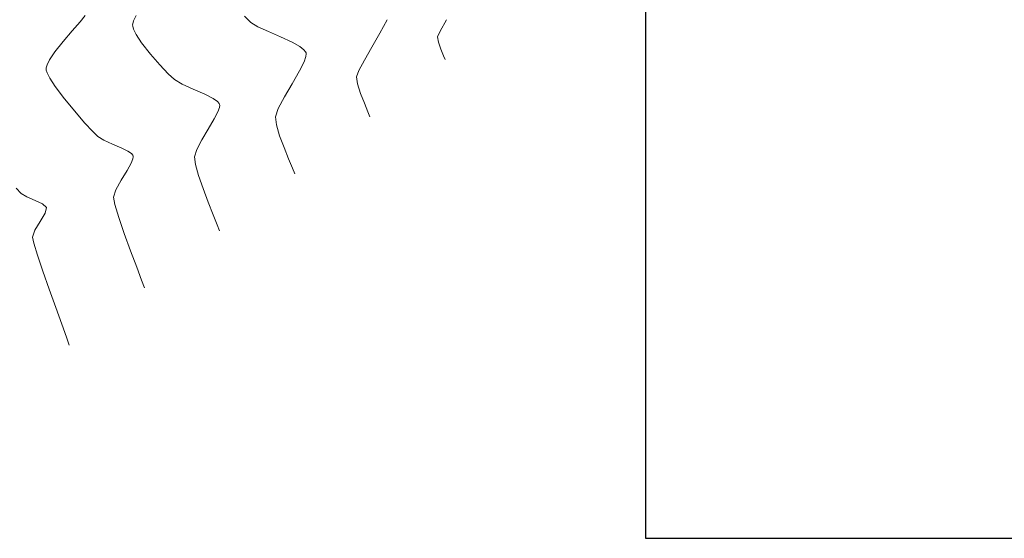
# Model space of a CAD drawing. Units: metres. Extents: x 778170 to 780564, y 8554565 to 8555950.
# Drawn here: x 778233 to 778287, y 8555376 to 8555405 of the extents above; entities that cross this region are included whole.
import ezdxf

# ---------------------------------------------------------------- set-up
doc = ezdxf.new("R2010")
doc.units = ezdxf.units.M
doc.header["$LTSCALE"] = 12.7
doc.header["$MEASUREMENT"] = 0
doc.layers.add('CONT-MJR', color=84, linetype='Continuous', lineweight=15)
doc.layers.add('CONT-MNR', color=24, linetype='Continuous', lineweight=15)
doc.layers.add('PEGC', color=84, linetype='Continuous')

msp = doc.modelspace()

# ---------------------------------------------------------------- linework, layer by layer
at = {"layer": 'CONT-MJR', "extrusion": (0.8846970776887938, -0.4661663659348543, 0), "elevation": -3299723.623729054}
msp.add_lwpolyline([(7931737.15734625, 2145), (7931736.328809192, 2145)], dxfattribs=at)
at = {"layer": 'CONT-MJR', "extrusion": (0.867841009134675, -0.4968420099630356, 0), "elevation": -3575284.438513346}
msp.add_lwpolyline([(7811399.257909651, 2145), (7811398.373522315, 2145)], dxfattribs=at)
at = {"layer": 'CONT-MJR', "elevation": 2145}
for points in [[(778252.4134598924, 8555403.353851099), (778251.9992328647, 8555402.639334433)], [(778251.9992328647, 8555402.639334433), (778251.6885180165, 8555402.065302903)], [(778251.6885180165, 8555402.065302903), (778251.559653774, 8555401.719250722)], [(778251.6185796724, 8555401.333664276), (778251.7860911551, 8555400.816031026)]]:
    msp.add_lwpolyline(points, dxfattribs=at)
at = {"layer": 'CONT-MJR', "extrusion": (0.9885234295169072, 0.1510676315301605, 0), "elevation": 2061764.1752921}
msp.add_lwpolyline([(8339646.428557017, 2145), (8339646.038493984, 2145)], dxfattribs=at)
at = {"layer": 'CONT-MJR', "extrusion": (0.9312506215160947, 0.3643793077630608, 0), "elevation": 3842158.486474309}
msp.add_lwpolyline([(7683643.480166936, 2145), (7683642.896906598, 2145)], dxfattribs=at)
at = {"layer": 'CONT-MJR', "extrusion": (0.922079320994841, 0.3870009377168137, 0), "elevation": 4028558.002592797}
msp.add_lwpolyline([(7587573.421200963, 2145), (7587572.919973636, 2145)], dxfattribs=at)
at = {"layer": 'CONT-MJR', "extrusion": (0.9261462827940481, 0.3771645037205478, 0), "elevation": 3947568.49898063}
msp.add_lwpolyline([(7630022.630505597, 2145), (7630022.33394051, 2145)], dxfattribs=at)
at = {"layer": 'CONT-MNR', "extrusion": (0.7545952067967543, -0.6561905774082434, 0), "elevation": -5026722.515258554}
msp.add_lwpolyline([(6966538.802203983, 2142), (6966538.14304996, 2142)], dxfattribs=at)
at = {"layer": 'CONT-MNR', "extrusion": (0.7865130484517544, -0.6175736592627056, 0), "elevation": -4671499.524505574}
msp.add_lwpolyline([(7209556.217271416, 2142), (7209555.764439665, 2142)], dxfattribs=at)
at = {"layer": 'CONT-MNR'}
for points, elevation in [([(778239.2859700251, 8555404.629741449), (778239.2804258569, 8555404.56720688)], 2143), ([(778239.3322182149, 8555404.783626722), (778239.2859700251, 8555404.629741449)], 2143), ([(778256.5033676721, 8555404.855439693), (778256.1473768568, 8555404.227761278)], 2146), ([(778239.2804258569, 8555404.56720688), (778239.2871057179, 8555404.496156478)], 2143), ([(778256.1473768568, 8555404.227761278), (778256.0039611212, 8555403.915549096)], 2146), ([(778239.7739767428, 8555403.582972366), (778240.253528119, 8555402.97053502)], 2143), ([(778248.6803832767, 8555403.204210829), (778248.7693110405, 8555403.093631767)], 2144), ([(778248.8041364658, 8555402.981292907), (778248.7890438562, 8555402.83116348)], 2144), ([(778248.7935523477, 8555403.040055383), (778248.8041364658, 8555402.981292907)], 2144), ([(778248.7890438562, 8555402.83116348), (778248.6882512682, 8555402.535850577)], 2144), ([(778234.5400369727, 8555402.218851727), (778234.5348440754, 8555402.15041172)], 2142), ([(778234.5348440754, 8555402.15041172), (778234.5413812487, 8555402.089861609)], 2142), ([(778234.5413812487, 8555402.089861609), (778234.5879476597, 8555401.94057633)], 2142), ([(778235.537782789, 8555400.521067198), (778236.1014247327, 8555399.834666014)], 2142), ([(778244.0234822059, 8555400.265805528), (778244.0483834161, 8555400.213225812)], 2143), ([(778247.6058248142, 8555400.617578015), (778247.2651754406, 8555399.981433453)], 2144), ([(778244.0448430709, 8555400.04452623), (778243.9625287377, 8555399.809165837)], 2143), ([(778244.0570891395, 8555400.165325383), (778244.0448430709, 8555400.04452623)], 2143), ([(778244.0483834161, 8555400.213225812), (778244.0570891395, 8555400.165325383)], 2143), ([(778236.6471215059, 8555399.208260609), (778237.0953072939, 8555398.720834352)], 2142), ([(778243.4265158579, 8555398.853133153), (778243.0762184204, 8555398.2701933)], 2143), ([(778247.1722446221, 8555399.081338216), (778247.3473217186, 8555398.491183033)], 2144), ([(778237.3664162827, 8555398.451370616), (778237.6971672245, 8555398.253015963)], 2142), ([(778237.6971672245, 8555398.253015963), (778238.173979302, 8555398.039087556)], 2142), ([(778243.0762184204, 8555398.2701933), (778242.7960634993, 8555397.738216694)], 2143), ([(778247.3473217186, 8555398.491183033), (778247.5880486591, 8555397.840506282)], 2144), ([(778238.679095729, 8555397.817839038), (778239.0244354416, 8555397.64111619)], 2142), ([(778239.0244354416, 8555397.64111619), (778239.2096011121, 8555397.511508262)], 2142), ([(778242.7960634993, 8555397.738216694), (778242.6710390798, 8555397.326653976)], 2143), ([(778239.2920469277, 8555397.221549667), (778239.1963550919, 8555396.985056197)], 2142), ([(778239.2096011121, 8555397.511508262), (778239.2837525951, 8555397.427490652)], 2142), ([(778239.2837525951, 8555397.427490652), (778239.3032144846, 8555397.386396239)], 2142), ([(778239.3032144846, 8555397.386396239), (778239.3104139507, 8555397.340658762)], 2142), ([(778242.727505326, 8555396.919138476), (778242.9014894797, 8555396.315029439)], 2143), ([(778248.0563358442, 8555396.709665999), (778248.1788379743, 8555396.40554143)], 2144), ([(778243.1506786456, 8555395.5980259), (778243.4327599285, 8555394.851826888)], 2143), ([(778233.1625548404, 8555395.326895887), (778233.4802011899, 8555395.146263596)], 2141), ([(778238.2267317325, 8555395.130355602), (778238.3016267604, 8555394.721680505)], 2142), ([(778238.3016267604, 8555394.721680505), (778238.5178307081, 8555394.01436958)], 2142), ([(778234.4731171769, 8555394.254323097), (778234.2078545159, 8555393.793660402)], 2141), ([(778243.9263472639, 8555393.606638601), (778244.0532275257, 8555393.275047392)], 2143), ([(778233.7824243854, 8555392.934057228), (778233.8538228889, 8555392.600506386)], 2141), ([(778233.8538228889, 8555392.600506386), (778234.0573703563, 8555391.945521677)], 2141), ([(778234.0573703563, 8555391.945521677), (778234.3528564879, 8555391.071755907)], 2141), ([(778234.3528564879, 8555391.071755907), (778234.7000709844, 8555390.08186188)], 2141), ([(778235.0588035462, 8555389.0784924), (778235.3888438739, 8555388.164300278)], 2141), ([(778235.6499816676, 8555387.441938313), (778235.8020066284, 8555387.014059316)], 2141)]:
    msp.add_lwpolyline(points, dxfattribs=dict(at, elevation=elevation))
at = {"layer": 'CONT-MNR', "extrusion": (0.8940179622320975, -0.4480311185691992, 0), "elevation": -3137327.633101962}
msp.add_lwpolyline([(7997361.317344582, 2143), (7997360.989256973, 2143)], dxfattribs=at)
at = {"layer": 'CONT-MNR', "extrusion": (0.6885427612082854, 0.725195743222249, 0), "elevation": 6740198.564440201}
msp.add_lwpolyline([(5326381.953818337, 2144), (5326381.4530263, 2144)], dxfattribs=at)
at = {"layer": 'CONT-MNR', "extrusion": (-0.5175684278548466, -0.8556418190387043, 0), "elevation": -7723157.482200037}
msp.add_lwpolyline([(-3762107.730563005, 2144), (-3762107.290742119, 2144)], dxfattribs=at)
at = {"layer": 'CONT-MNR', "extrusion": (0.7572415560841456, -0.6531349215432152, 0), "elevation": -4998520.659906954}
msp.add_lwpolyline([(6986800.70965679, 2142), (6986799.952914484, 2142)], dxfattribs=at)
at = {"layer": 'CONT-MNR', "extrusion": (0.9620194674534612, 0.272980849585752, 0), "elevation": 3084142.932443363}
msp.add_lwpolyline([(8018021.255466272, 2143), (8018021.084304404, 2143)], dxfattribs=at)
at = {"layer": 'CONT-MNR', "extrusion": (0.8993977381585793, 0.437131225829535, 0), "elevation": 4439781.079486319}
msp.add_lwpolyline([(7354518.590793392, 2143), (7354518.263737686, 2143)], dxfattribs=at)
at = {"layer": 'CONT-MNR', "extrusion": (0.8368912830328223, 0.5473691445301577, 0), "elevation": 5334266.023272401}
msp.add_lwpolyline([(6733958.785022192, 2143), (6733958.242096354, 2143)], dxfattribs=at)
at = {"layer": 'CONT-MNR', "extrusion": (-0.4175719330458779, -0.9086438690335883, 0), "elevation": -8098789.570642214}
msp.add_lwpolyline([(-2865348.190425431, 2144), (-2865347.553022491, 2144)], dxfattribs=at)
at = {"layer": 'CONT-MNR', "extrusion": (-0.3988409089749794, -0.9170201357265894, 0), "elevation": -8155874.559716463}
msp.add_lwpolyline([(-2698577.268733452, 2144), (-2698576.540336172, 2144)], dxfattribs=at)
at = {"layer": 'CONT-MNR', "extrusion": (0.78193944988543, -0.6233543909469726, 0), "elevation": -4724515.42207577}
msp.add_lwpolyline([(7174924.138702143, 2142), (7174923.393011619, 2142)], dxfattribs=at)
at = {"layer": 'CONT-MNR', "extrusion": (-0.423788577978407, -0.9057611391393648, 0), "elevation": -8078964.754701813}
msp.add_lwpolyline([(-2920776.210216875, 2144), (-2920775.500673032, 2144)], dxfattribs=at)
at = {"layer": 'CONT-MNR', "extrusion": (0.494213909297645, 0.8693403314334032, 0), "elevation": 7822178.420866479}
msp.add_lwpolyline([(3551637.057073355, 2144), (3551636.574761424, 2144)], dxfattribs=at)
at = {"layer": 'CONT-MNR', "extrusion": (0.9835383079149032, 0.1806997422906, 0), "elevation": 2311403.875992247}
msp.add_lwpolyline([(8273936.831275805, 2146), (8273936.536496042, 2146)], dxfattribs=at)
at = {"layer": 'CONT-MNR', "extrusion": (0.9425738687575338, 0.3339977573808776, 0), "elevation": 3591049.447191089}
msp.add_lwpolyline([(7804164.116402518, 2146), (7804163.708837191, 2146)], dxfattribs=at)
at = {"layer": 'CONT-MNR', "extrusion": (0.8293593651059508, -0.5587155300428425, 0), "elevation": -4134600.073854675}
msp.add_lwpolyline([(7530315.657281443, 2142), (7530315.139263225, 2142)], dxfattribs=at)
at = {"layer": 'CONT-MNR', "extrusion": (0.7516359180074952, 0.6595782339958088, 0), "elevation": 6227910.909818978}
msp.add_lwpolyline([(5917237.833635613, 2143), (5917237.048687918, 2143)], dxfattribs=at)
at = {"layer": 'CONT-MNR', "extrusion": (0.6161318918288462, 0.7876429977289249, 0), "elevation": 7218107.258302118}
msp.add_lwpolyline([(4658274.918325298, 2144), (4658274.637973325, 2144)], dxfattribs=at)
at = {"layer": 'CONT-MNR', "extrusion": (0.911080003401333, 0.4122295809403143, 0), "elevation": 4235837.123454277}
msp.add_lwpolyline([(7473839.515605399, 2144), (7473839.456800044, 2144)], dxfattribs=at)
at = {"layer": 'CONT-MNR', "extrusion": (0.924698417169745, 0.380700456111847, 0), "elevation": 3976698.186391834}
msp.add_lwpolyline([(7614885.347846729, 2146), (7614884.959210271, 2146)], dxfattribs=at)
at = {"layer": 'CONT-MNR', "extrusion": (0.8956956216232668, -0.4446676887349809, 0), "elevation": -3107249.691400826}
msp.add_lwpolyline([(8009092.534277867, 2142), (8009092.22313966, 2142)], dxfattribs=at)
at = {"layer": 'CONT-MNR', "extrusion": (0.8952170050078321, -0.4456304679269666, 0), "elevation": -3115846.575507075}
msp.add_lwpolyline([(8005753.161889526, 2144), (8005752.611475323, 2144)], dxfattribs=at)
at = {"layer": 'CONT-MNR', "extrusion": (0.9246917626929271, 0.3807166190329068, 0), "elevation": 3976831.28780447}
msp.add_lwpolyline([(7614815.448584316, 2146), (7614815.215468301, 2146)], dxfattribs=at)
at = {"layer": 'CONT-MNR', "extrusion": (0.963280099251595, -0.268498510956462, 0), "elevation": -1547454.911427465}
msp.add_lwpolyline([(8450203.676868727, 2142), (8450203.513687622, 2142)], dxfattribs=at)
at = {"layer": 'CONT-MNR', "extrusion": (0.8924443464543277, 0.4511574985320626, 0), "elevation": 4554364.796675873}
msp.add_lwpolyline([(7284113.723542132, 2142), (7284113.40429247, 2142)], dxfattribs=at)
at = {"layer": 'CONT-MNR', "extrusion": (0.7234259204617928, 0.6904020115874576, 0), "elevation": 6469666.559756529}
msp.add_lwpolyline([(5651900.848084236, 2143), (5651900.16997676, 2143)], dxfattribs=at)
at = {"layer": 'CONT-MNR', "extrusion": (-0.6885515745177363, -0.725187375254938, 0), "elevation": -6740128.671609132}
msp.add_lwpolyline([(-5326464.720240599, 2143), (-5326464.264015851, 2143)], dxfattribs=at)
at = {"layer": 'CONT-MNR', "extrusion": (0.8650494720114699, -0.5016865664662322, 0), "elevation": -3618906.871061371}
msp.add_lwpolyline([(7791282.809449797, 2144), (7791281.992547199, 2144)], dxfattribs=at)
at = {"layer": 'CONT-MNR', "extrusion": (0.8383509381041704, 0.545130905911468, 0), "elevation": 5316247.672608759}
msp.add_lwpolyline([(6748189.19942792, 2142), (6748188.642163699, 2142)], dxfattribs=at)
at = {"layer": 'CONT-MNR', "extrusion": (-0.5143128829826313, -0.8576026226627891, 0), "elevation": -7737394.495044794}
msp.add_lwpolyline([(-3732731.237811783, 2143), (-3732730.744353503, 2143)], dxfattribs=at)
at = {"layer": 'CONT-MNR', "extrusion": (0.8595993892095897, -0.5109685803163443, 0), "elevation": -3702559.740980578}
msp.add_lwpolyline([(7751878.05588267, 2144), (7751877.219596307, 2144)], dxfattribs=at)
at = {"layer": 'CONT-MNR', "extrusion": (0.799159444432564, 0.6011191083090237, 0), "elevation": 5764749.012462642}
msp.add_lwpolyline([(6369317.709932217, 2142), (6369316.874787746, 2142)], dxfattribs=at)
at = {"layer": 'CONT-MNR', "extrusion": (-0.4093507451800977, -0.9123770971591181, 0), "elevation": -8124326.163203271}
msp.add_lwpolyline([(-2792109.735608925, 2143), (-2792109.066944336, 2143)], dxfattribs=at)
at = {"layer": 'CONT-MNR', "extrusion": (-0.4012146607845524, -0.9159840587977154, 0), "elevation": -8148853.319084796}
msp.add_lwpolyline([(-2719694.510760843, 2143), (-2719693.805192594, 2143)], dxfattribs=at)
at = {"layer": 'CONT-MNR', "extrusion": (-0.4555522348238485, -0.8902090548556543, 0), "elevation": -7970625.680842895}
msp.add_lwpolyline([(-3204632.750542568, 2143), (-3204632.25419035, 2143)], dxfattribs=at)
at = {"layer": 'CONT-MNR', "extrusion": (-0.573438472051818, -0.8192486306188594, 0), "elevation": -7455275.049529768}
msp.add_lwpolyline([(-4268420.734249179, 2143), (-4268420.445061225, 2143)], dxfattribs=at)
at = {"layer": 'CONT-MNR', "extrusion": (0.7497568378573819, 0.6617134455986968, 0), "elevation": 6244717.166489607}
msp.add_lwpolyline([(5899495.458978483, 2143), (5899495.315599553, 2143)], dxfattribs=at)
at = {"layer": 'CONT-MNR', "extrusion": (0.7540113211608277, 0.6568614218853952, 0), "elevation": 6206510.931207108}
msp.add_lwpolyline([(5939675.060251251, 2142), (5939674.229487326, 2142)], dxfattribs=at)
at = {"layer": 'CONT-MNR', "extrusion": (0.8900475770935604, -0.455867645824841, 0), "elevation": -3207455.81685833}
msp.add_lwpolyline([(7969489.114290135, 2143), (7969488.674335877, 2143)], dxfattribs=at)
at = {"layer": 'CONT-MNR', "extrusion": (0.9505314706534062, -0.3106282718901694, 0), "elevation": -1917800.594062658}
msp.add_lwpolyline([(8373922.52946476, 2144), (8373922.047122915, 2144)], dxfattribs=at)
at = {"layer": 'CONT-MNR', "extrusion": (0.8596485412811088, -0.5108858830240486, 0), "elevation": -3701816.671339894}
msp.add_lwpolyline([(7752230.380945614, 2143), (7752229.724337202, 2143)], dxfattribs=at)
at = {"layer": 'CONT-MNR', "extrusion": (0.9918018706997619, 0.1277851684525749, 0), "elevation": 1865120.114086825}
msp.add_lwpolyline([(8385812.812715717, 2144), (8385812.367451248, 2144)], dxfattribs=at)
at = {"layer": 'CONT-MNR', "extrusion": (-0.704951411654728, -0.7092556007575874, 0), "elevation": -6616583.798405015}
msp.add_lwpolyline([(-5479171.386957216, 2142), (-5479171.004712805, 2142)], dxfattribs=at)
at = {"layer": 'CONT-MNR', "extrusion": (-0.4012146611778062, -0.9159840586254644, 0), "elevation": -8148848.7842885}
msp.add_lwpolyline([(-2719697.364314951, 2142), (-2719696.812868207, 2142)], dxfattribs=at)
at = {"layer": 'CONT-MNR', "extrusion": (0.9261131014996142, 0.3772459717886528, 0), "elevation": 3948234.659882673}
msp.add_lwpolyline([(7629675.260988781, 2144), (7629674.588091662, 2144)], dxfattribs=at)
at = {"layer": 'CONT-MNR', "extrusion": (0.9883185798646966, -0.1524020495079689, 0), "elevation": -534711.7190082257}
msp.add_lwpolyline([(8574063.415812824, 2142), (8574063.29529592, 2142)], dxfattribs=at)
at = {"layer": 'CONT-MNR', "extrusion": (0.9905363151005008, 0.137250896052162, 0), "elevation": 1945113.576790551}
msp.add_lwpolyline([(8367617.238218361, 2143), (8367616.826809417, 2143)], dxfattribs=at)
at = {"layer": 'CONT-MNR', "extrusion": (0.9211887440828748, 0.3891160466686203, 0), "elevation": 4045955.494947911}
msp.add_lwpolyline([(7578306.894192883, 2144), (7578306.343099039, 2144)], dxfattribs=at)
at = {"layer": 'CONT-MNR', "extrusion": (0.8553571782826142, -0.5180387027630312, 0), "elevation": -3766354.254737618}
msp.add_lwpolyline([(7721077.800840816, 2142), (7721077.163675208, 2142)], dxfattribs=at)
at = {"layer": 'CONT-MNR', "extrusion": (0.8755041994762168, -0.4832105097154951, 0), "elevation": -3452706.053361537}
msp.add_lwpolyline([(7866339.347354184, 2142), (7866338.899888407, 2142)], dxfattribs=at)
at = {"layer": 'CONT-MNR', "extrusion": (0.8733633929475385, -0.487069177693645, 0), "elevation": -3487384.570147961}
msp.add_lwpolyline([(7851025.780081281, 2142), (7851025.185926742, 2142)], dxfattribs=at)
at = {"layer": 'CONT-MNR', "extrusion": (0.9445798981023029, 0.3282816109699766, 0), "elevation": 3543691.885372239}
msp.add_lwpolyline([(7825772.546048409, 2143), (7825771.786977058, 2143)], dxfattribs=at)
at = {"layer": 'CONT-MNR', "extrusion": (0.7349206292797429, 0.6781531306858849, 0), "elevation": 6373807.730741003}
msp.add_lwpolyline([(5759775.658743815, 2141), (5759775.261789154, 2141)], dxfattribs=at)
at = {"layer": 'CONT-MNR', "extrusion": (0.9480227209196681, -0.3182026408125316, 0), "elevation": -1984561.802443911}
msp.add_lwpolyline([(8358346.849852708, 2142), (8358346.428949895, 2142)], dxfattribs=at)
at = {"layer": 'CONT-MNR', "extrusion": (-0.3998437906458175, -0.9165832984960961, 0), "elevation": -8152904.12783091}
msp.add_lwpolyline([(-2707505.815471961, 2141), (-2707505.325674972, 2141)], dxfattribs=at)
at = {"layer": 'CONT-MNR', "extrusion": (-0.4335577654918127, -0.9011257758946563, 0), "elevation": -8046896.276131885}
msp.add_lwpolyline([(-3007971.264379934, 2141), (-3007970.804378251, 2141)], dxfattribs=at)
at = {"layer": 'CONT-MNR', "extrusion": (0.9303283696571997, 0.3667275891052879, 0), "elevation": 3861521.271850233}
msp.add_lwpolyline([(7673923.206440635, 2143), (7673922.462944611, 2143)], dxfattribs=at)
at = {"layer": 'CONT-MNR', "extrusion": (0.666019528903875, 0.7459343048276171, 0), "elevation": 6900081.707042553}
msp.add_lwpolyline([(5117548.28750583, 2141), (5117548.000100829, 2141)], dxfattribs=at)
at = {"layer": 'CONT-MNR', "extrusion": (0.9634051001816543, -0.2680496464164368, 0), "elevation": -1543515.34428625}
msp.add_lwpolyline([(8450916.250866067, 2141), (8450915.934027834, 2141)], dxfattribs=at)
at = {"layer": 'CONT-MNR', "extrusion": (0.8624667572173642, -0.506113715181642, 0), "elevation": -3658801.004147521}
msp.add_lwpolyline([(7772617.748154542, 2141), (7772617.186872708, 2141)], dxfattribs=at)
at = {"layer": 'CONT-MNR', "extrusion": (0.945268861057418, 0.3262924766451289, 0), "elevation": 3527205.339004409}
msp.add_lwpolyline([(7833214.182456966, 2142), (7833213.243589981, 2142)], dxfattribs=at)
at = {"layer": 'CONT-MNR', "extrusion": (0.9287485668569967, 0.3707102636306079, 0), "elevation": 3894365.150640796}
msp.add_lwpolyline([(7657307.135913527, 2143), (7657306.539957998, 2143)], dxfattribs=at)
at = {"layer": 'CONT-MNR', "extrusion": (0.9358867095977539, -0.3523011024653337, 0), "elevation": -2285735.708761516}
msp.add_lwpolyline([(8281051.56313571, 2141), (8281051.161894569, 2141)], dxfattribs=at)
at = {"layer": 'CONT-MNR', "extrusion": (0.9397426034419094, 0.3418827858729102, 0), "elevation": 3656285.815189038}
msp.add_lwpolyline([(7773800.953246881, 2142), (7773799.943196356, 2142)], dxfattribs=at)
at = {"layer": 'CONT-MNR', "extrusion": (0.9368581321853336, 0.3497096512225649, 0), "elevation": 3721002.909262238}
msp.add_lwpolyline([(7743030.987181583, 2142), (7743030.034605908, 2142)], dxfattribs=at)
at = {"layer": 'CONT-MNR', "extrusion": (0.9359804139135246, 0.3520520767873229, 0), "elevation": 3740360.201494075}
msp.add_lwpolyline([(7733697.843245907, 2142), (7733697.076986277, 2142)], dxfattribs=at)
at = {"layer": 'CONT-MNR', "extrusion": (0.9389154930652015, 0.3441477834915249, 0), "elevation": 3675020.080514889}
msp.add_lwpolyline([(7764959.260892438, 2142), (7764958.809824455, 2142)], dxfattribs=at)
at = {"layer": 'CONT-MNR', "extrusion": (0.9416270229242012, 0.3366579119802564, 0), "elevation": 3613046.584900365}
msp.add_lwpolyline([(7793987.623582358, 2141), (7793986.558012387, 2141)], dxfattribs=at)
at = {"layer": 'CONT-MNR', "extrusion": (0.9404353701995551, 0.339972520180125, 0), "elevation": 3640476.961346163}
msp.add_lwpolyline([(7781210.989056011, 2141), (7781210.220941595, 2141)], dxfattribs=at)
at = {"layer": 'PEGC'}
msp.add_lwpolyline([(778423.9438425008, 8555534.710605053), (778267.4154225169, 8555534.710605053), (778267.4154225169, 8555376.420509052), (778423.9438425008, 8555376.420509052)], close=True, dxfattribs=at)

doc.saveas('drawing.dxf')
